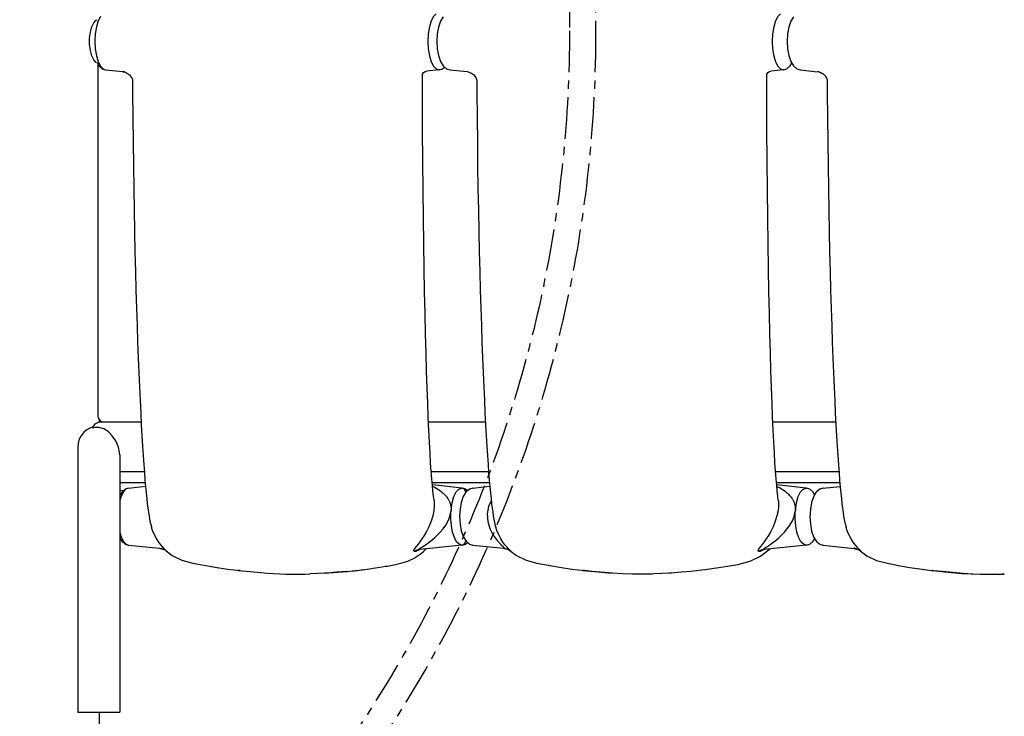
# Model space of a CAD drawing. Units: millimetres. Extents: x -2708 to 22752, y -60 to 16898.
# Drawn here: x 9176 to 9927, y 6033 to 6565 of the extents above; entities that cross this region are included whole.
import ezdxf

# ---------------------------------------------------------------- set-up
doc = ezdxf.new("R2010")
doc.units = ezdxf.units.MM
doc.linetypes.add('CENTER', pattern=[50.8, 31.75, -6.35, 6.35, -6.35])
for name, color, linetype in [('02___PRT_ALL_AXES', 7, 'Continuous'), ('06___PRT_ALL_SURFS', 7, 'Continuous'), ('DiKom', 7, 'Continuous')]:
    doc.layers.add(name, color=color, linetype=linetype)
doc.dimstyles.new('Qitele', dxfattribs={"dimscale": 85, "dimtxt": 4, "dimasz": 5, "dimexe": 4, "dimexo": 0, "dimgap": 3, "dimtad": 1, "dimdec": 0, "dimrnd": 10, "dimzin": 1, "dimtxsty": 'Standard', "dimblk": 'OBLIQUE', "dimcen": 5, "dimdle": 4, "dimclrd": 256, "dimclre": 256, "dimclrt": 256, "dimadec": 0, "dimazin": 0, "dimtfac": 1, "dimtdec": 0, "dimtmove": 0, "dimatfit": 3, "dimldrblk": 'OBLIQUE', "dimfxl": 6, "dimfxlon": 1, "dimlwd": 40, "dimlwe": 30, "dimarcsym": 0})

# ---------------------------------------------------------------- blocks, each defined once
blk = doc.blocks.new('_Oblique')
at = {"color": 0, "linetype": 'ByBlock', "lineweight": -2}
blk.add_line((-0.5, -0.5), (0.5, 0.5), dxfattribs=at)
blk = doc.blocks.new('*D7')
at = {"layer": 'Defpoints', "color": 0, "transparency": 16777216}
for p in [(15704.98, 14968.77), (4338.41, 6427.46), (15704.98, 6150.42)]:
    blk.add_point(p, dxfattribs=at)
at = {"layer": 'DiKom', "lineweight": 30, "transparency": 16777216}
for p, q in [((4338.41, 14458.77), (4338.41, 15308.77)), ((15704.98, 14458.77), (15704.98, 15308.77))]:
    blk.add_line(p, q, dxfattribs=at)
at = {"layer": 'DiKom', "lineweight": 40, "transparency": 16777216}
blk.add_line((3998.41, 14968.77), (16044.98, 14968.77), dxfattribs=at)
at = {"layer": 'DiKom', "lineweight": 40, "transparency": 16777216, "xscale": 425, "yscale": 425, "zscale": 425, "rotation": 180}
blk.add_blockref('_Oblique', (4338.41, 14968.77), dxfattribs=at)
at = {"layer": 'DiKom', "lineweight": 40, "transparency": 16777216, "xscale": 425, "yscale": 425, "zscale": 425}
blk.add_blockref('_Oblique', (15704.98, 14968.77), dxfattribs=at)
at = {"layer": 'DiKom', "transparency": 16777216, "insert": (10046.11, 15414.7), "char_height": 365.5, "attachment_point": 5}
blk.add_mtext('11370', dxfattribs=at)
blk = doc.blocks.new('*D8')
at = {"layer": 'Defpoints', "color": 0, "transparency": 16777216}
for p in [(17658.41, 15933.61), (2877.86, 8129.79), (17658.41, 5203.35)]:
    blk.add_point(p, dxfattribs=at)
at = {"layer": 'DiKom', "lineweight": 30, "transparency": 16777216}
for p, q in [((2877.86, 15423.61), (2877.86, 16273.61)), ((17658.41, 15423.61), (17658.41, 16273.61))]:
    blk.add_line(p, q, dxfattribs=at)
at = {"layer": 'DiKom', "lineweight": 40, "transparency": 16777216}
blk.add_line((2537.86, 15933.61), (17998.41, 15933.61), dxfattribs=at)
at = {"layer": 'DiKom', "lineweight": 40, "transparency": 16777216, "xscale": 425, "yscale": 425, "zscale": 425, "rotation": 180}
blk.add_blockref('_Oblique', (2877.86, 15933.61), dxfattribs=at)
at = {"layer": 'DiKom', "lineweight": 40, "transparency": 16777216, "xscale": 425, "yscale": 425, "zscale": 425}
blk.add_blockref('_Oblique', (17658.41, 15933.61), dxfattribs=at)
at = {"layer": 'DiKom', "transparency": 16777216, "insert": (9954.8, 16379.53), "char_height": 365.5, "attachment_point": 5}
blk.add_mtext('14780', dxfattribs=at)
blk = doc.blocks.new('*D9')
at = {"layer": 'Defpoints', "color": 0, "transparency": 16777216}
for p in [(1204.66, 14562.2), (12446.03, 14562.2), (9075.61, 750.32)]:
    blk.add_point(p, dxfattribs=at)
at = {"layer": 'DiKom', "lineweight": 40, "transparency": 16777216}
blk.add_line((1204.66, 410.32), (1204.66, 14902.2), dxfattribs=at)
at = {"layer": 'DiKom', "lineweight": 30, "transparency": 16777216}
for p, q in [((1714.66, 14562.2), (864.66, 14562.2)), ((1714.66, 750.32), (864.66, 750.32))]:
    blk.add_line(p, q, dxfattribs=at)
at = {"layer": 'DiKom', "lineweight": 40, "transparency": 16777216, "xscale": 425, "yscale": 425, "zscale": 425}
for p, rotation in [((1204.66, 14562.2), 90), ((1204.66, 750.32), 270)]:
    blk.add_blockref('_Oblique', p, dxfattribs=dict(at, rotation=rotation))
at = {"layer": 'DiKom', "transparency": 16777216, "insert": (758.73, 7862.16), "char_height": 365.5, "attachment_point": 5, "rotation": 90}
blk.add_mtext('13810', dxfattribs=at)
blk = doc.blocks.new('*D10')
at = {"layer": 'Defpoints', "color": 0, "transparency": 16777216}
for p in [(11886.04, 12825.93), (2173.23, 2927.56), (9014.5, 2927.56)]:
    blk.add_point(p, dxfattribs=at)
at = {"layer": 'DiKom', "lineweight": 40, "transparency": 16777216}
blk.add_line((2173.23, 13165.93), (2173.23, 2587.56), dxfattribs=at)
at = {"layer": 'DiKom', "lineweight": 30, "transparency": 16777216}
for p, q in [((2683.23, 12825.93), (1833.23, 12825.93)), ((2683.23, 2927.56), (1833.23, 2927.56))]:
    blk.add_line(p, q, dxfattribs=at)
at = {"layer": 'DiKom', "lineweight": 40, "transparency": 16777216, "xscale": 425, "yscale": 425, "zscale": 425}
for p, rotation in [((2173.23, 12825.93), 90), ((2173.23, 2927.56), 270)]:
    blk.add_blockref('_Oblique', p, dxfattribs=dict(at, rotation=rotation))
at = {"layer": 'DiKom', "transparency": 16777216, "insert": (1727.3, 7876.74), "char_height": 365.5, "attachment_point": 5, "rotation": 90}
blk.add_mtext('9900', dxfattribs=at)

msp = doc.modelspace()

# ---------------------------------------------------------------- linework, layer by layer
at = {"color": 7, "linetype": 'Continuous'}
for p, q in [((9237.21, 6567.5), (9235.45, 6564.09)), ((9498.78, 6567.27), (9496.69, 6563.88)), ((9766.29, 6567.26), (9764.2, 6563.86)), ((9235.16, 6531.06), (9235.16, 6262.47)), ((9238.6, 6527.52), (9241.05, 6526.74)), ((9239.22, 6527.43), (9241.02, 6526.74)), ((9241.01, 6526.74), (9254.22, 6525.38)), ((9241.02, 6526.74), (9241.05, 6526.74)), ((9255.44, 6525.17), (9254.22, 6525.4)), ((9254.35, 6525.37), (9254.37, 6525.36)), ((9254.37, 6525.35), (9255.33, 6525.2)), ((9255.33, 6525.2), (9255.67, 6525.11)), ((9255.91, 6525.04), (9255.44, 6525.17)), ((9255.67, 6525.11), (9255.91, 6525.04)), ((9483.85, 6524.62), (9485.17, 6525.47)), ((9485.17, 6525.47), (9486.12, 6525.72)), ((9495.9, 6526.73), (9486.06, 6525.71)), ((9493.44, 6527.42), (9495.57, 6526.71)), ((9495.87, 6526.72), (9495.57, 6526.71)), ((9495.87, 6526.72), (9498.32, 6527.51)), ((9495.9, 6526.73), (9495.87, 6526.72)), ((9498.32, 6527.51), (9499.86, 6528.82)), ((9501.41, 6527.51), (9503.86, 6526.72)), ((9503.83, 6526.72), (9503.86, 6526.72)), ((9503.83, 6526.72), (9517.04, 6525.36)), ((9746.67, 6524.61), (9747.99, 6525.45)), ((9747.99, 6525.45), (9748.93, 6525.7)), ((9758.72, 6526.71), (9748.88, 6525.7)), ((9756.26, 6527.4), (9758.38, 6526.69)), ((9758.69, 6526.71), (9758.38, 6526.69)), ((9758.68, 6526.71), (9761.13, 6527.49)), ((9758.72, 6526.71), (9758.69, 6526.71)), ((9761.13, 6527.49), (9763.79, 6529.75)), ((9763.79, 6529.75), (9765.03, 6531.78)), ((9768.92, 6527.49), (9771.37, 6526.71)), ((9771.34, 6526.71), (9771.37, 6526.71)), ((9771.34, 6526.71), (9784.54, 6525.35)), ((9786.16, 6525.03), (9784.54, 6525.37)), ((9786, 6525.08), (9786.24, 6525)), ((9786.24, 6525), (9786.16, 6525.03)), ((9261.64, 6518.94), (9261.71, 6518.51)), ((9261.71, 6518.51), (9261.72, 6518.43)), ((9482.94, 6523.58), (9482.91, 6523.41)), ((9524.46, 6518.93), (9524.53, 6518.5)), ((9524.53, 6518.5), (9524.53, 6518.42)), ((9745.76, 6523.57), (9745.73, 6523.39)), ((9792.03, 6518.44), (9792.04, 6518.39)), ((9251.92, 6211.47), (9271.36, 6211.47)), ((9258.51, 6207.3), (9271.6, 6208.65)), ((9490.4, 6211.47), (9534.17, 6211.47)), ((9513.4, 6207.29), (9490.56, 6209.64)), ((9521.33, 6207.28), (9534.42, 6208.63)), ((9753.22, 6211.47), (9801.62, 6211.47)), ((9776.22, 6207.27), (9753.38, 6209.63)), ((9251.92, 6205.76), (9254.84, 6205.45)), ((9253.42, 6204.24), (9251.92, 6201.77)), ((9252.95, 6201.08), (9251.92, 6197.67)), ((9254.7, 6204.5), (9252.95, 6201.08)), ((9256.08, 6206.51), (9253.42, 6204.24)), ((9256.72, 6206.61), (9254.7, 6204.5)), ((9258.54, 6207.3), (9256.08, 6206.51)), ((9258.51, 6207.3), (9256.72, 6206.61)), ((9258.54, 6207.31), (9258.51, 6207.3)), ((9513.06, 6207.3), (9513.36, 6207.29)), ((9514.29, 6206.87), (9513.06, 6207.3)), ((9513.36, 6207.29), (9513.4, 6207.29)), ((9515.82, 6206.5), (9513.36, 6207.29)), ((9516.24, 6204.22), (9514.15, 6200.78)), ((9515.31, 6205.91), (9514.29, 6206.87)), ((9515.88, 6204.72), (9515.31, 6205.91)), ((9517.36, 6205.18), (9515.82, 6206.5)), ((9516.16, 6204.09), (9515.88, 6204.72)), ((9518.9, 6206.5), (9516.24, 6204.22)), ((9521.36, 6207.29), (9518.9, 6206.5)), ((9521.36, 6207.29), (9521.33, 6207.28)), ((9775.88, 6207.29), (9776.18, 6207.27)), ((9776.18, 6207.27), (9776.21, 6207.27)), ((9778.64, 6206.48), (9776.18, 6207.27)), ((9781.3, 6204.21), (9778.64, 6206.48)), ((9782.54, 6202.17), (9781.3, 6204.21)), ((9783.69, 6204.06), (9781.59, 6200.61)), ((9786.35, 6206.33), (9783.69, 6204.06)), ((9788.81, 6207.12), (9786.35, 6206.33)), ((9788.78, 6207.12), (9786.99, 6206.43)), ((9788.78, 6207.12), (9801.88, 6208.47)), ((9788.81, 6207.12), (9788.78, 6207.12)), ((9251.92, 6173.36), (9252.95, 6169.96)), ((9252.09, 6168.98), (9251.92, 6169.07)), ((9256.08, 6164.52), (9258.54, 6163.73)), ((9256.72, 6164.42), (9258.51, 6163.73)), ((9258.51, 6163.73), (9258.54, 6163.73)), ((9258.51, 6163.73), (9282.24, 6161.29)), ((9284.87, 6162.07), (9283.18, 6164.04)), ((9513.4, 6163.72), (9481.01, 6160.38)), ((9482.99, 6162.45), (9485.26, 6163.99)), ((9513.06, 6163.7), (9511.02, 6164.35)), ((9513.06, 6163.7), (9514.29, 6164.13)), ((9513.36, 6163.72), (9513.06, 6163.7)), ((9513.36, 6163.72), (9515.82, 6164.51)), ((9513.39, 6163.72), (9513.36, 6163.72)), ((9514.29, 6164.13), (9515.31, 6165.09)), ((9515.31, 6165.09), (9515.88, 6166.29)), ((9515.82, 6164.51), (9517.36, 6165.82)), ((9515.88, 6166.29), (9516.16, 6166.92)), ((9518.9, 6164.5), (9521.36, 6163.71)), ((9521.33, 6163.72), (9521.36, 6163.71)), ((9521.33, 6163.72), (9545.06, 6161.27)), ((9547.69, 6162.06), (9546, 6164.03)), ((9776.21, 6163.7), (9743.83, 6160.37)), ((9745.81, 6162.43), (9748.08, 6163.98)), ((9775.88, 6163.69), (9773.84, 6164.34)), ((9776.18, 6163.7), (9775.88, 6163.69)), ((9776.18, 6163.7), (9778.64, 6164.49)), ((9776.21, 6163.7), (9776.18, 6163.7)), ((9778.64, 6164.49), (9781.28, 6166.74)), ((9781.28, 6166.74), (9782.45, 6168.64)), ((9786.35, 6164.33), (9788.81, 6163.55)), ((9786.98, 6164.24), (9788.78, 6163.55)), ((9788.78, 6163.55), (9788.81, 6163.55)), ((9788.78, 6163.55), (9812.51, 6161.1)), ((9282.39, 6161.27), (9282.36, 6161.28)), ((9286.18, 6160.67), (9284.87, 6162.07)), ((9287.63, 6159.05), (9286.2, 6160.04)), ((9286.62, 6159.85), (9287.09, 6159.45)), ((9286.71, 6159.73), (9286.94, 6159.57)), ((9286.94, 6159.57), (9286.97, 6159.54)), ((9287.09, 6159.45), (9287.63, 6159.05)), ((9480.72, 6160.37), (9479.43, 6160.15)), ((9480.36, 6160.07), (9480.86, 6160.37)), ((9480.68, 6160.35), (9480.91, 6160.38)), ((9480.88, 6160.37), (9480.72, 6160.37)), ((9480.9, 6160.37), (9480.88, 6160.37)), ((9480.91, 6160.37), (9480.9, 6160.37)), ((9485.39, 6160.84), (9484.87, 6160.16)), ((9545.21, 6161.25), (9545.18, 6161.26)), ((9549, 6160.65), (9547.69, 6162.06)), ((9550.45, 6159.03), (9549.02, 6160.02)), ((9549.44, 6159.83), (9549.91, 6159.43)), ((9549.53, 6159.71), (9549.76, 6159.55)), ((9549.76, 6159.55), (9549.79, 6159.52)), ((9549.91, 6159.43), (9550.45, 6159.03)), ((9743.54, 6160.36), (9742.25, 6160.14)), ((9743.18, 6160.05), (9743.68, 6160.35)), ((9743.5, 6160.33), (9743.73, 6160.36)), ((9743.7, 6160.36), (9743.54, 6160.36)), ((9743.72, 6160.36), (9743.7, 6160.36)), ((9743.73, 6160.36), (9743.72, 6160.36)), ((9748.21, 6160.82), (9747.69, 6160.14)), ((9812.62, 6161.09), (9812.37, 6161.13)), ((9814.35, 6160.76), (9812.65, 6161.08)), ((9813.37, 6160.98), (9813.56, 6160.94)), ((9814.19, 6160.79), (9814.47, 6160.71)), ((9814.47, 6160.71), (9814.35, 6160.76)), ((9814.47, 6160.71), (9814.72, 6160.63)), ((9816.23, 6159.98), (9814.47, 6160.71)), ((9816.45, 6160.49), (9815.13, 6161.89)), ((9817.9, 6158.86), (9816.23, 6159.98)), ((9816.86, 6159.69), (9817.35, 6159.26)), ((9816.95, 6159.56), (9817.19, 6159.39)), ((9817.19, 6159.39), (9817.23, 6159.36)), ((9817.35, 6159.26), (9817.9, 6158.86)), ((9458.67, 6148.21), (9461.1, 6148.67)), ((9461.1, 6148.66), (9462.57, 6148.97)), ((9334.25, 6145.45), (9343.9, 6144.26)), ((9343.9, 6144.26), (9342.4, 6144.43)), ((9408.15, 6142.26), (9425.17, 6143.56)), ((9425.17, 6143.56), (9425.1, 6143.6)), ((9425.17, 6143.56), (9425.74, 6143.61)), ((9425.74, 6143.61), (9427.58, 6143.77)), ((9427.58, 6143.77), (9429.34, 6143.94)), ((9429.34, 6143.94), (9430.99, 6144.12)), ((9433.31, 6144.38), (9434.77, 6144.56)), ((9434.77, 6144.56), (9436.16, 6144.73)), ((9436.16, 6144.73), (9437.51, 6144.91)), ((9437.51, 6144.91), (9438.81, 6145.08)), ((9438.81, 6145.08), (9440.69, 6145.35)), ((9440.69, 6145.35), (9442.5, 6145.61)), ((9442.5, 6145.61), (9445.37, 6146.05)), ((9445.37, 6146.05), (9452.21, 6147.12)), ((9452.21, 6147.12), (9454.62, 6147.51)), ((9454.62, 6147.51), (9456.02, 6147.74)), ((9456.02, 6147.74), (9457.37, 6147.98)), ((9457.37, 6147.98), (9458.67, 6148.21)), ((9597.07, 6145.43), (9606.71, 6144.25)), ((9606.71, 6144.25), (9605.22, 6144.41)), ((9864.52, 6145.25), (9873.48, 6144.14)), ((9873.48, 6144.14), (9872.17, 6144.29))]:
    msp.add_line(p, q, dxfattribs=at)
for points in [[(9493.44, 6569.6), (9491.43, 6567.49), (9489.67, 6564.07), (9488.31, 6559.56), (9487.45, 6554.24), (9487.15, 6548.51), (9487.45, 6542.78), (9488.31, 6537.46), (9489.67, 6532.95), (9491.43, 6529.53), (9493.44, 6527.42)], [(9756.26, 6569.59), (9754.24, 6567.47), (9752.49, 6564.06), (9751.13, 6559.55), (9750.26, 6554.22), (9749.97, 6548.49), (9750.26, 6542.77), (9751.13, 6537.44), (9752.49, 6532.93), (9754.24, 6529.52), (9756.26, 6527.4)], [(9234.59, 6531.99), (9233.99, 6532.29), (9232.14, 6534.36), (9230.61, 6537.48), (9229.49, 6541.61), (9228.94, 6546.18), (9228.94, 6550.87), (9229.49, 6555.42), (9230.6, 6559.54), (9232.13, 6562.68), (9233.99, 6564.76), (9234.59, 6565.06)], [(9235.45, 6564.09), (9234.09, 6559.57), (9233.23, 6554.25), (9232.93, 6548.53), (9233.22, 6542.8), (9234.09, 6537.48), (9235.45, 6532.97)], [(9496.69, 6563.88), (9495.17, 6559.46), (9494.21, 6554.24), (9493.87, 6548.55), (9494.2, 6542.86), (9495.15, 6537.62), (9496.67, 6533.18)], [(9764.2, 6563.86), (9762.67, 6559.44), (9761.72, 6554.22), (9761.38, 6548.53), (9761.71, 6542.84), (9762.66, 6537.6), (9764.18, 6533.16)], [(9234.59, 6531.99), (9235.94, 6529.78), (9238.6, 6527.52)], [(9235.45, 6532.97), (9237.2, 6529.55), (9239.22, 6527.43)], [(9496.67, 6533.18), (9498.76, 6529.76), (9501.41, 6527.51)], [(9764.18, 6533.16), (9766.27, 6529.75), (9768.92, 6527.49)], [(9254.22, 6525.4), (9254.31, 6525.37), (9254.35, 6525.37)], [(9255.44, 6525.17), (9257.13, 6524.53), (9259.43, 6522.83), (9260.9, 6520.88), (9261.54, 6519.35), (9261.64, 6518.94)], [(9482.91, 6523.41), (9483, 6523.56), (9483.85, 6524.62)], [(9517.04, 6525.36), (9519.94, 6524.51), (9522.25, 6522.82), (9523.72, 6520.86), (9524.36, 6519.33), (9524.46, 6518.93)], [(9745.73, 6523.39), (9745.82, 6523.54), (9746.67, 6524.61)], [(9786.24, 6525), (9786.71, 6524.84), (9787.13, 6524.66)], [(9787.13, 6524.66), (9787.69, 6524.37), (9788.28, 6524.01), (9788.85, 6523.61), (9789.39, 6523.15), (9789.88, 6522.67), (9790.34, 6522.15), (9790.76, 6521.59), (9791.14, 6520.99), (9791.45, 6520.41)], [(9261.72, 6518.45), (9261.76, 6509.46), (9261.9, 6490.15), (9262.09, 6471.52), (9262.32, 6453.54), (9262.58, 6436.2), (9262.88, 6419.47), (9263.2, 6403.33), (9263.55, 6387.78), (9263.93, 6372.82), (9264.32, 6358.44), (9264.73, 6344.64), (9265.16, 6331.42), (9265.59, 6318.8), (9266.04, 6306.79), (9266.5, 6295.39), (9266.96, 6284.58), (9267.43, 6274.37), (9267.9, 6264.74), (9268.38, 6255.7), (9268.85, 6247.24), (9269.32, 6239.35), (9269.8, 6232.04), (9270.26, 6225.3), (9270.73, 6219.11), (9271.18, 6213.44), (9271.64, 6208.27), (9272.08, 6203.57), (9272.53, 6199.33), (9272.96, 6195.49), (9273.4, 6192.04), (9273.84, 6188.93), (9274.28, 6186.12), (9274.74, 6183.53), (9275.25, 6181.08), (9275.82, 6178.67), (9276.17, 6177.4)], [(9491.83, 6197.98), (9491.43, 6201.1), (9491.02, 6204.79), (9490.6, 6209.17), (9490.17, 6214.25), (9489.72, 6220.07), (9489.28, 6226.67), (9488.83, 6234.06), (9488.38, 6242.28), (9487.93, 6251.35), (9487.49, 6261.3), (9487.05, 6272.16), (9486.62, 6283.94), (9486.2, 6296.69), (9485.8, 6310.4), (9485.41, 6325.09), (9485.04, 6340.73), (9484.69, 6357.34), (9484.36, 6374.96), (9484.06, 6393.69), (9483.78, 6413.58), (9483.53, 6434.68), (9483.32, 6457.01), (9483.15, 6480.6), (9483.03, 6505.35), (9482.97, 6523.58)], [(9524.53, 6518.44), (9524.58, 6509.45), (9524.72, 6490.13), (9524.91, 6471.5), (9525.14, 6453.53), (9525.4, 6436.18), (9525.7, 6419.45), (9526.02, 6403.32), (9526.37, 6387.77), (9526.74, 6372.8), (9527.14, 6358.42), (9527.55, 6344.62), (9527.97, 6331.4), (9528.41, 6318.79), (9528.86, 6306.77), (9529.32, 6295.37), (9529.78, 6284.56), (9530.25, 6274.35), (9530.72, 6264.73), (9531.19, 6255.68), (9531.67, 6247.22), (9532.14, 6239.33), (9532.61, 6232.03), (9533.08, 6225.28), (9533.55, 6219.09), (9534, 6213.42), (9534.46, 6208.25), (9534.9, 6203.56), (9535.34, 6199.31), (9535.78, 6195.47), (9536.22, 6192.02), (9536.66, 6188.92), (9537.1, 6186.1), (9537.56, 6183.51), (9538.07, 6181.06), (9538.64, 6178.65), (9538.99, 6177.39)], [(9754.65, 6197.97), (9754.25, 6201.09), (9753.84, 6204.79), (9753.42, 6209.17), (9752.98, 6214.26), (9752.54, 6220.09), (9752.09, 6226.68), (9751.64, 6234.09), (9751.19, 6242.31), (9750.74, 6251.39), (9750.3, 6261.35), (9749.86, 6272.21), (9749.44, 6284.01), (9749.02, 6296.76), (9748.61, 6310.49), (9748.22, 6325.18), (9747.85, 6340.84), (9747.5, 6357.46), (9747.18, 6375.1), (9746.87, 6393.83), (9746.59, 6413.74), (9746.35, 6434.86), (9746.14, 6457.21), (9745.97, 6480.82), (9745.84, 6505.58), (9745.79, 6523.57)], [(9791.45, 6520.41), (9791.68, 6519.86), (9791.84, 6519.39), (9791.95, 6518.99), (9792.01, 6518.67), (9792.03, 6518.47), (9792.03, 6518.44)], [(9792.04, 6518.43), (9792.08, 6509.39), (9792.22, 6490.06), (9792.4, 6471.43), (9792.63, 6453.45), (9792.89, 6436.1), (9793.18, 6419.36), (9793.51, 6403.22), (9793.86, 6387.66), (9794.23, 6372.69), (9794.62, 6358.3), (9795.03, 6344.49), (9795.45, 6331.27), (9795.89, 6318.65), (9796.33, 6306.63), (9796.79, 6295.22), (9797.25, 6284.41), (9797.72, 6274.2), (9798.19, 6264.57), (9798.66, 6255.52), (9799.13, 6247.06), (9799.61, 6239.17), (9800.08, 6231.86), (9800.54, 6225.12), (9801.01, 6218.92), (9801.46, 6213.25), (9801.91, 6208.08), (9802.36, 6203.38), (9802.8, 6199.14), (9803.24, 6195.3), (9803.68, 6191.85), (9804.11, 6188.74), (9804.56, 6185.93), (9805.02, 6183.34), (9805.52, 6180.89), (9806.1, 6178.47), (9806.43, 6177.26)], [(9490.65, 6208.62), (9491.25, 6208.36), (9492.69, 6207.64), (9493.99, 6206.9), (9495.17, 6206.17), (9496.25, 6205.44), (9497.22, 6204.72), (9498.11, 6204.01), (9498.9, 6203.3), (9499.62, 6202.62), (9500.25, 6201.97), (9500.79, 6201.35), (9501.27, 6200.78), (9501.7, 6200.22), (9502.09, 6199.69), (9502.42, 6199.2), (9502.7, 6198.76), (9502.94, 6198.35), (9503.16, 6197.94), (9503.39, 6197.48), (9503.61, 6197.01), (9503.8, 6196.55), (9503.99, 6196.07), (9504.16, 6195.55), (9504.33, 6194.99), (9504.49, 6194.38), (9504.62, 6193.74), (9504.73, 6193.04), (9504.81, 6192.27), (9504.86, 6191.41), (9504.87, 6190.51)], [(9753.47, 6208.6), (9754.07, 6208.34), (9755.51, 6207.62), (9756.81, 6206.89), (9757.99, 6206.16), (9759.06, 6205.43), (9760.04, 6204.7), (9760.93, 6203.99), (9761.72, 6203.29), (9762.44, 6202.61), (9763.07, 6201.95), (9763.61, 6201.34), (9764.09, 6200.76), (9764.52, 6200.21), (9764.91, 6199.68), (9765.24, 6199.18), (9765.52, 6198.74), (9765.76, 6198.34), (9765.98, 6197.93), (9766.21, 6197.47), (9766.42, 6197), (9766.62, 6196.53), (9766.81, 6196.05), (9766.98, 6195.53), (9767.15, 6194.97), (9767.31, 6194.37), (9767.44, 6193.72), (9767.55, 6193.02), (9767.63, 6192.26), (9767.68, 6191.39), (9767.69, 6190.49)], [(9504.87, 6190.51), (9505.69, 6196.03), (9507.04, 6200.74), (9508.81, 6204.32), (9510.87, 6206.55), (9513.06, 6207.3)], [(9767.69, 6190.49), (9768.51, 6196.02), (9769.86, 6200.72), (9771.63, 6204.3), (9773.69, 6206.54), (9775.88, 6207.29)], [(9491.83, 6197.98), (9491.94, 6196.99), (9492.01, 6193.52), (9491.64, 6189.93), (9490.84, 6186.09), (9489.55, 6181.91), (9487.89, 6177.78), (9486.1, 6174.15), (9484.32, 6171.05), (9482.61, 6168.41), (9481, 6166.15), (9479.54, 6164.25), (9478.29, 6162.69), (9477.25, 6161.35), (9476.53, 6160.25), (9476.3, 6159.46), (9476.75, 6159.07)], [(9514.15, 6200.78), (9512.63, 6196.34), (9511.7, 6191.13), (9511.37, 6185.47), (9511.71, 6179.81), (9512.66, 6174.59), (9514.17, 6170.16)], [(9535.55, 6197.54), (9533.54, 6193.09), (9532.49, 6187.48), (9532.83, 6181.83), (9534.48, 6176.29), (9537.06, 6171.33), (9540.07, 6167.26), (9542.86, 6164.23), (9544.78, 6162.29)], [(9754.65, 6197.97), (9754.76, 6196.98), (9754.83, 6193.5), (9754.46, 6189.91), (9753.66, 6186.07), (9752.37, 6181.89), (9750.7, 6177.76), (9748.92, 6174.13), (9747.14, 6171.03), (9745.43, 6168.39), (9743.82, 6166.13), (9742.36, 6164.24), (9741.11, 6162.67), (9740.07, 6161.34), (9739.35, 6160.24), (9739.12, 6159.45), (9739.57, 6159.05)], [(9781.59, 6200.61), (9780.08, 6196.17), (9779.15, 6190.95), (9778.82, 6185.3), (9779.16, 6179.64), (9780.11, 6174.41), (9781.63, 6169.99)], [(9485.26, 6163.99), (9486.75, 6165.04), (9488.49, 6166.31), (9490.41, 6167.81), (9492.44, 6169.54), (9494.52, 6171.49), (9496.64, 6173.7), (9498.73, 6176.17), (9500.74, 6178.99), (9502.57, 6182.22), (9503.97, 6185.64), (9504.77, 6189.28)], [(9511.02, 6164.35), (9509.09, 6166.29), (9507.39, 6169.4), (9506.03, 6173.51), (9505.1, 6178.41), (9504.67, 6183.78), (9504.77, 6189.28)], [(9504.87, 6190.51), (9504.85, 6190.11), (9504.82, 6189.7), (9504.77, 6189.28)], [(9748.08, 6163.98), (9749.57, 6165.02), (9751.31, 6166.3), (9753.23, 6167.8), (9755.26, 6169.53), (9757.34, 6171.48), (9759.46, 6173.68), (9761.55, 6176.15), (9763.56, 6178.98), (9765.38, 6182.2), (9766.79, 6185.63), (9767.59, 6189.26)], [(9773.84, 6164.34), (9771.91, 6166.27), (9770.21, 6169.38), (9768.85, 6173.5), (9767.92, 6178.4), (9767.49, 6183.77), (9767.59, 6189.26)], [(9767.69, 6190.49), (9767.67, 6190.09), (9767.64, 6189.68), (9767.59, 6189.26)], [(9283.18, 6164.04), (9281.64, 6166.08), (9279.97, 6168.64), (9278.39, 6171.59), (9276.98, 6174.9), (9276.17, 6177.4)], [(9546, 6164.03), (9544.46, 6166.06), (9542.79, 6168.63), (9541.21, 6171.57), (9539.8, 6174.89), (9538.99, 6177.39)], [(9815.13, 6161.89), (9813.58, 6163.7), (9811.91, 6165.9), (9810.24, 6168.47), (9808.65, 6171.42), (9807.25, 6174.73), (9806.43, 6177.26)], [(9251.92, 6169.26), (9253.45, 6166.77), (9256.08, 6164.52)], [(9252.95, 6169.96), (9254.7, 6166.54), (9256.72, 6164.42)], [(9514.17, 6170.16), (9516.26, 6166.75), (9518.9, 6164.5)], [(9781.63, 6169.99), (9783.71, 6166.58), (9786.35, 6164.33)], [(9282.32, 6161.28), (9282.44, 6161.27), (9282.6, 6161.24), (9282.77, 6161.22), (9282.96, 6161.19), (9283.15, 6161.15)], [(9283.15, 6161.15), (9283.36, 6161.11), (9283.58, 6161.06), (9283.81, 6161.01), (9284.06, 6160.94), (9284.32, 6160.86), (9284.61, 6160.76), (9284.91, 6160.65), (9285.22, 6160.52), (9285.54, 6160.38), (9285.81, 6160.25), (9285.97, 6160.17), (9286.2, 6160.04)], [(9287.63, 6159.05), (9287.65, 6159.14), (9287.14, 6159.68), (9286.18, 6160.67)], [(9287.01, 6159.58), (9291.97, 6155.8), (9299.43, 6152.22), (9307.62, 6150.01), (9316.04, 6148.46), (9324.78, 6146.92), (9334.25, 6145.45)], [(9462.57, 6148.97), (9464.5, 6149.4), (9466.38, 6149.86), (9468.21, 6150.37), (9470, 6150.93), (9471.76, 6151.56), (9473.47, 6152.25), (9475.13, 6153.01), (9476.74, 6153.82), (9478.29, 6154.7), (9479.8, 6155.65), (9481.25, 6156.67), (9482.63, 6157.75), (9483.93, 6158.88), (9485.16, 6160.05), (9485.95, 6160.89)], [(9479.43, 6160.15), (9478.07, 6159.72), (9476.75, 6159.07)], [(9476.75, 6159.07), (9478.13, 6159.21), (9480.36, 6160.07)], [(9480.29, 6160.3), (9480.11, 6160.24), (9480.23, 6160.26), (9480.68, 6160.35)], [(9480.72, 6160.37), (9480.56, 6160.52), (9480.82, 6160.85), (9481.37, 6161.3)], [(9481.37, 6161.3), (9482.11, 6161.84), (9482.99, 6162.45)], [(9544.78, 6162.29), (9545.44, 6161.38), (9545.21, 6161.25)], [(9545.14, 6161.26), (9545.26, 6161.25), (9545.42, 6161.23), (9545.59, 6161.2), (9545.78, 6161.17), (9545.97, 6161.14)], [(9545.97, 6161.14), (9546.18, 6161.1), (9546.4, 6161.05), (9546.63, 6160.99), (9546.88, 6160.92), (9547.14, 6160.84), (9547.42, 6160.74), (9547.73, 6160.63), (9548.04, 6160.51), (9548.36, 6160.36), (9548.63, 6160.23), (9548.79, 6160.15), (9549.02, 6160.02)], [(9550.45, 6159.03), (9550.47, 6159.12), (9549.96, 6159.67), (9549, 6160.65)], [(9549.82, 6159.56), (9554.79, 6155.78), (9562.25, 6152.2), (9570.44, 6149.99), (9578.86, 6148.44), (9587.6, 6146.9), (9597.07, 6145.43)], [(9747.69, 6160.14), (9741.35, 6155.14), (9733.35, 6151.36), (9723.82, 6148.73)], [(9742.25, 6160.14), (9740.89, 6159.71), (9739.57, 6159.05)], [(9739.57, 6159.05), (9740.95, 6159.19), (9743.18, 6160.05)], [(9743.11, 6160.28), (9742.93, 6160.22), (9743.05, 6160.25), (9743.5, 6160.33)], [(9743.54, 6160.36), (9743.38, 6160.51), (9743.64, 6160.83), (9744.19, 6161.28)], [(9744.19, 6161.28), (9744.93, 6161.82), (9745.81, 6162.43)], [(9812.22, 6162.12), (9812.89, 6161.22), (9812.65, 6161.09)], [(9812.58, 6161.09), (9812.69, 6161.08), (9812.85, 6161.06), (9813.01, 6161.04), (9813.19, 6161.01), (9813.37, 6160.98)], [(9813.56, 6160.94), (9813.77, 6160.9), (9813.99, 6160.84), (9814.19, 6160.79)], [(9814.72, 6160.63), (9815, 6160.53), (9815.29, 6160.42), (9815.59, 6160.29), (9815.89, 6160.16), (9816.12, 6160.04), (9816.25, 6159.97)], [(9817.9, 6158.86), (9817.91, 6158.95), (9817.41, 6159.5), (9816.45, 6160.49)], [(9817.26, 6159.41), (9822.25, 6155.6), (9829.71, 6152.02), (9837.9, 6149.81), (9846.31, 6148.26), (9855.06, 6146.72), (9864.52, 6145.25)], [(9723.82, 6148.73), (9712.59, 6146.8), (9700.65, 6145.03), (9687.92, 6143.59)], [(9342.4, 6144.43), (9351.44, 6143.47), (9364.63, 6142.32)], [(9364.63, 6142.32), (9378.69, 6141.61), (9393.5, 6141.58), (9396.92, 6141.69)], [(9408.15, 6142.26), (9402.82, 6141.94), (9396.92, 6141.68)], [(9425.1, 6143.6), (9417.7, 6142.96), (9410.26, 6142.4), (9408.15, 6142.26)], [(9430.99, 6144.12), (9431.78, 6144.2), (9433.31, 6144.38)], [(9605.22, 6144.41), (9614.26, 6143.45), (9627.45, 6142.31)], [(9628.43, 6142.24), (9612.63, 6143.62), (9606.71, 6144.25)], [(9659.74, 6141.67), (9658.21, 6141.62), (9650.78, 6141.49), (9643.31, 6141.55), (9635.82, 6141.81), (9628.43, 6142.24)], [(9670.97, 6142.24), (9665.64, 6141.93), (9659.74, 6141.67)], [(9687.92, 6143.59), (9680.52, 6142.94), (9673.08, 6142.38), (9670.97, 6142.24)], [(9872.17, 6144.28), (9881.7, 6143.27), (9894.89, 6142.12)], [(9895.87, 6142.06), (9880.07, 6143.43), (9873.48, 6144.14)], [(9894.89, 6142.12), (9908.94, 6141.41), (9923.76, 6141.38), (9927.19, 6141.48)], [(9927.19, 6141.48), (9925.66, 6141.43), (9918.22, 6141.3), (9910.76, 6141.36), (9903.27, 6141.62), (9895.87, 6142.06)]]:
    msp.add_lwpolyline(points, dxfattribs=at)
at = {"color": 0, "linetype": 'CENTER'}
for radius in [979.35, 959.35]:
    msp.add_circle((8635.88, 6556.6), radius, dxfattribs=at)
at = {"color": 7, "linetype": 'Continuous'}
msp.add_arc((9240.16, 6262.47), 5, 180, 252, dxfattribs=at)
at = {"layer": '02___PRT_ALL_AXES', "color": 7, "linetype": 'Continuous'}
for p, q in [((9236.42, 6257.64), (9236.42, 6259.22)), ((9236.42, 6025.97), (9236.42, 6036.03))]:
    msp.add_line(p, q, dxfattribs=at)
at = {"layer": '06___PRT_ALL_SURFS', "color": 7, "linetype": 'Continuous'}
for p, q in [((9231.13, 6253.03), (9233.22, 6256.31)), ((9268.27, 6257.64), (9235.92, 6257.64)), ((9531.09, 6257.64), (9487.65, 6257.64)), ((9798.55, 6257.64), (9750.47, 6257.64)), ((9219.92, 6238.64), (9219.92, 6036.03)), ((9251.92, 6232.68), (9251.92, 6036.03)), ((9270.69, 6219.64), (9251.92, 6219.64)), ((9533.5, 6219.64), (9489.76, 6219.64)), ((9800.95, 6219.64), (9752.57, 6219.64)), ((9219.93, 6036.03), (9251.9, 6036.03))]:
    msp.add_line(p, q, dxfattribs=at)
for points in [[(9233.22, 6256.31), (9235.61, 6257.62), (9235.92, 6257.64)], [(9235.92, 6253.57), (9233.5, 6253.54), (9231.13, 6253.03)], [(9250.86, 6238.64), (9248.86, 6243.24), (9246.21, 6247.24), (9243.1, 6250.43), (9239.69, 6252.56), (9235.92, 6253.57)], [(9251.92, 6232.62), (9251.81, 6234.4), (9250.86, 6238.64)]]:
    msp.add_lwpolyline(points, dxfattribs=at)
msp.add_arc((9235.92, 6238.64), 16, 106.31448, 180, dxfattribs=at)

# ---------------------------------------------------------------- dimensions: what is measured, and where the dimension line sits
at = {"layer": 'DiKom'}
for base, p1, p2, picture, middle in [((17658.41, 15933.61), (2877.86, 8129.79), (17658.41, 5203.35), '*D8', (9954.8, 15933.61)), ((15704.98, 14968.77), (4338.41, 6427.46), (15704.98, 6150.42), '*D7', (10046.11, 14968.77))]:
    dim = msp.add_linear_dim(base=base, p1=p1, p2=p2, dimstyle='Qitele', override={"dimtxt": 4.3}, dxfattribs=at)
    dim.commit()
    dim.dimension.update_dxf_attribs({"geometry": picture, "text_midpoint": middle, "dimtype": 160})
dim = msp.add_linear_dim(base=(1204.66, 14562.2), p1=(9075.61, 750.32), p2=(12446.03, 14562.2), angle=90, dimstyle='Qitele', override={"dimtxt": 4.3}, dxfattribs=at)
dim.commit()
dim.dimension.update_dxf_attribs({"geometry": '*D9', "text_midpoint": (1204.66, 7862.16), "dimtype": 160})
dim = msp.add_linear_dim(base=(2173.23, 2927.56), p1=(11886.04, 12825.93), p2=(9014.5, 2927.56), angle=90, dimstyle='Qitele', override={"dimtxt": 4.3}, dxfattribs=at)
dim.commit()
dim.dimension.update_dxf_attribs({"geometry": '*D10', "text_midpoint": (1727.3, 7876.74)})

doc.saveas('drawing.dxf')
